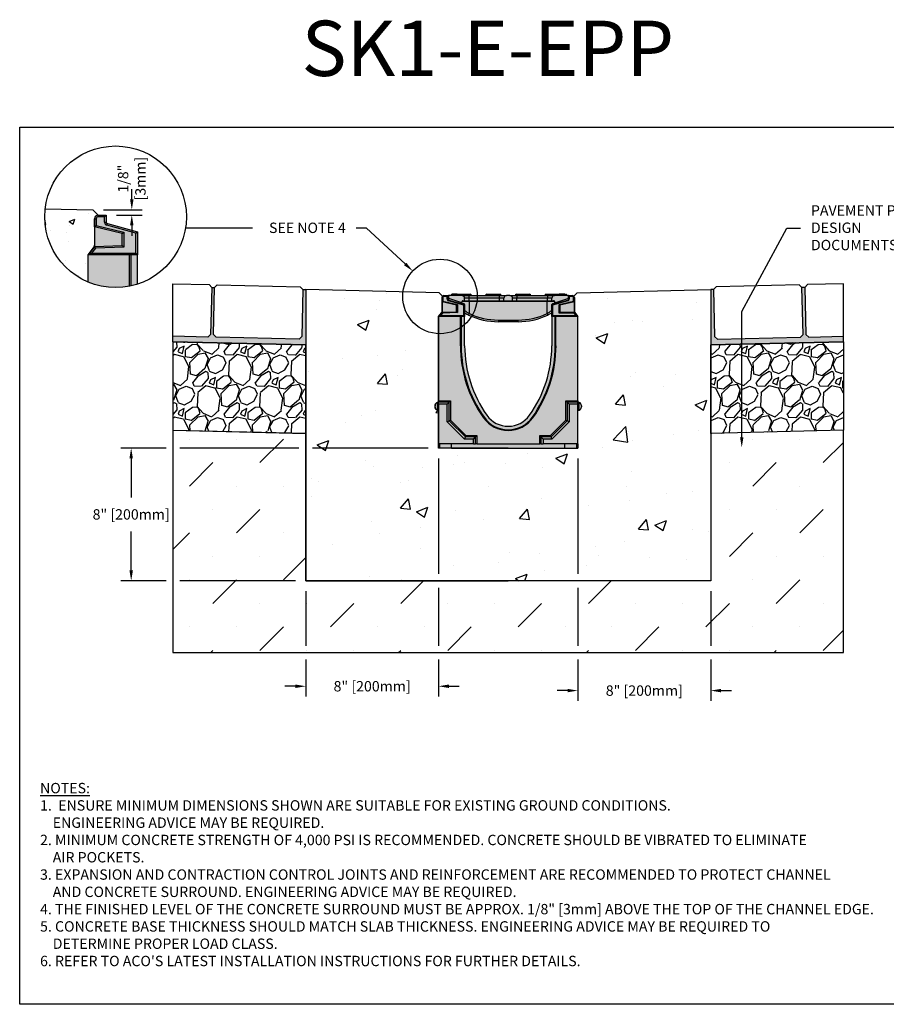
# Model space of a CAD drawing. Units: inches. Extents: x 1817.9 to 1878.7, y 64.9 to 109.4.
# Drawn here: x 1817.9 to 1857, y 64.9 to 109.4 of the extents above; entities that cross this region are included whole.
import ezdxf
from ezdxf import colors
from ezdxf.entities.mleader import LeaderData, LeaderLine
from ezdxf.math import Vec2, Vec3

# ---------------------------------------------------------------- set-up
doc = ezdxf.new("R2010")
doc.units = ezdxf.units.IN
doc.header["$LTSCALE"] = 0.25
doc.header["$MEASUREMENT"] = 0
for name, color, linetype in [('ABC', 7, 'Continuous'), ('ASPHALT', 7, 'Continuous'), ('Channel', 7, 'Continuous'), ('Channel 0.5m', 6, 'Continuous'), ('CONCRETE', 7, 'Continuous'), ('Paver Base', 7, 'Continuous'), ('Pavers', 7, 'Continuous'), ('SUB-GRADE', 7, 'Continuous'), ('Text', 7, 'Continuous'), ('TITLEBLOCK', 7, 'Continuous')]:
    doc.layers.add(name, color=color, linetype=linetype)
doc.styles.add('Annotative', font='arial.ttf', dxfattribs={"height": 0.09375})
doc.styles.get("Standard").update_dxf_attribs({"font": 'arial.ttf'})
doc.dimstyles.get("Standard").update_dxf_attribs({"dimtxt": 0.625, "dimasz": 0.625, "dimexe": 0.625, "dimexo": 0.625, "dimtad": 0, "dimtih": 1, "dimtoh": 1, "dimdec": 3, "dimzin": 0, "dimdsep": 46, "dimlunit": 4, "dimtxsty": 'Standard', "dimcen": 0.625, "dimadec": 0, "dimazin": 0, "dimtfac": 1, "dimtdec": 3, "dimtofl": 0, "dimtmove": 0, "dimatfit": 3, "dimfxl": 1, "dimtolj": 1, "dimtzin": 0, "dimarcsym": 0})
pattern_1 = [(50, (1688.4015, -121.8823), (5.37945, -0.47064), [0.5625, -6.1875]), (355, (1688.4015, -121.8823), (-1.04064, 5.64144), [0.45, -4.95]), (100.4514, (1688.85, -121.9216), (4.33882, 5.1708), [0.47805, -5.25857]), (46.1842, (1688.4015, -120.3823), (8.00431, -1.2414), [0.84375, -9.28125]), (96.6356, (1689.0685, -120.486), (7.00996, 7.3059), [0.71708, -7.88785]), (351.184, (1688.4015, -120.382), (7.00996, 7.3059), [0.675, -7.425]), (21, (1689.1515, -120.7573), (4.4768, -3.01964), [0.5625, -6.1875]), (326, (1689.1515, -120.7573), (1.82486, 5.43863), [0.45, -4.95]), (71.4514, (1689.5246, -121.009), (6.30167, 2.41898), [0.47805, -5.25857]), (37.5, (1688.4015, -121.8823), (0.091199, 2.496704), [0, -4.89, 0, -5.025, 0, -4.96875]), (7.5, (1688.4015, -121.8823), (1.973022, 2.958088), [0, -2.865, 0, -4.7775, 0, -1.89375]), (327.5, (1686.729, -121.8823), (4.003668, -0.169162), [0, -1.875, 0, -5.85, 0, -7.7625]), (317.5, (1685.979, -121.8823), (4.373896, 0.750787), [0, -2.4375, 0, -3.885, 0, -5.5125])]
pattern_2 = [(82.5, (1476.19891, 30.31533), (-0.087938324, 0.082370445), [0, -0.095, 0, -0.10625, 0, -0.1015625]), (52.5, (1476.19891, 30.31533), (-0.046508594, 0.20293623), [0, -0.05125, 0, -0.085625, 0, -0.0328125]), (12.5, (1476.14455, 30.26098), (0.13737683, 0.137877024), [0, -0.03125, 0, -0.1125, 0, -0.146875]), (2.5, (1476.14455, 30.26098), (0.094065135, 0.17164143), [0, -0.015625, 0, -0.07375, 0, -0.084375])]
pattern_3 = [(273.012788, (1486.92327, -11.23198), (1.41421356, -24.04163056), [0.269072, -26.638176]), (229.96974, (1486.937416, -11.500685), (15.556349186, 18.38477631), [0.461736, -45.7118495]), (177.510447, (1486.64043, -11.85424), (29.69848481, -1.414213562), [0.325576, -32.232065]), (312.27369, (1486.44244, -12.759335), (-26.870057685, 29.69848481), [0.420476, -41.627116]), (337.833654, (1486.72528, -13.07046), (-24.04163056, 9.899494937), [0.41231, -40.818746]), (42.27369, (1487.10712, -13.22603), (-29.69848481, -26.870057685), [0.420476, -41.627116]), (82.69424, (1487.41825, -12.94318), (-4.242640687, -32.526911935), [0.556058, -55.049697]), (117.255328, (1487.48896, -12.39164), (-21.213203436, 41.012193309), [0.524976, -51.972643]), (166.429566, (1487.24854, -11.92495), (-29.69848481, 7.071067812), [0.4219, -41.768146]), (220.23636, (1486.83842, -11.82595), (16.97056275, 14.142135624), [0.481664, -23.601525]), (267.397438, (1486.470725, -12.13708), (-1.414213562, -32.526911935), [0.622896, -61.66675]), (183.814075, (1487.85665, -11.3734), (-18.38477631, -1.41421356), [0.212602, -21.04769]), (216.469234, (1487.64452, -11.38755), (21.213203436, 15.556349186), [0.404474, -40.043023]), (270, (1487.3193, -11.628), (1.4142136, -1.4142136), [0.282842, -2.545585]), (248.19859, (1487.05055, -11.55725), (4.24264069, 9.89949494), [0.152316, -15.07923]), (336.80141, (1486.994, -11.69868), (-5.65685425, 2.82842712), [0.215406, -10.554924]), (75.96376, (1487.19197, -11.78353), (1.41421356, 7.0710678), [0.349858, -11.312046]), (206.56505, (1487.2768, -11.4441), (4.2426407, 1.4142136), [0.252982, -6.071573]), (61.38954, (1486.17374, -12.51892), (9.899494937, 18.38477631), [0.3544, -35.08569]), (115.346176, (1486.34345, -12.20779), (9.899494937, -21.213203436), [0.297322, -29.4348155]), (338.19859, (1486.99398, -11.16127), (-9.89949494, 4.24264069), [0.30463, -14.926916]), (28.61046, (1487.27683, -11.27441), (-18.38477631, -9.899494937), [0.3544, -35.08569]), (24.443955, (1487.05055, -13.39573), (-9.89949494, -4.24264069), [0.34176, -16.746247]), (339.77514, (1487.36168, -13.25431), (-22.627417, 8.485281374), [0.286356, -28.349286]), (111.80141, (1488.42234, -12.56135), (-4.24264069, 9.89949494), [0.30463, -14.926916]), (62.354025, (1488.3092, -12.2785), (-12.72792206, -24.04163056), [0.335262, -33.190847]), (114.443955, (1487.72938, -13.2543), (4.24264069, -9.89949494), [0.17088, -16.917127]), (146.30993, (1488.3375, -12.6462), (-7.0710678, 4.2426407), [0.10198, -10.096059]), (210.96376, (1488.25263, -12.58963), (5.65685425, 2.8284271), [0.41231, -7.833901]), (231.009006, (1487.89908, -12.80176), (12.72792206, 15.556349186), [0.3821, -37.827846]), (348.69007, (1487.31925, -11.9108), (-4.2426407, 1.4142136), [0.288444, -6.922659]), (38.157227, (1487.602096, -11.967376), (26.870057685, 21.213203436), [0.503588, -49.855125]), (105.945396, (1487.99808, -11.65625), (4.24264069, -15.55634919), [0.205912, -20.385348]), (135, (1487.9415, -11.4583), (-2.828427, 4e-16), [0.12, -1.88]), (165.256437, (1487.82837, -12.78762), (15.556349186, -4.242640687), [0.277848, -27.50704]), (93.012788, (1487.55967, -12.71691), (-1.41421356, 24.04163056), [0.538144, -26.369104]), (45, (1487.5314, -12.1795), (2e-16, 2.828427), [0.52, -1.48]), (10.304846, (1487.89908, -11.81181), (24.04163056, 4.242640687), [0.316228, -31.306549]), (299.0546, (1488.2102, -11.75524), (4.24264069, -7.07106781), [0.291204, -14.269016]), (252.645975, (1488.35163, -12.0098), (-12.727922061, -41.012193309), [0.47413, -46.938948]), (220.426079, (1488.21021, -12.46235), (-19.798989873, -16.970562748), [0.501598, -49.658147])]

# ---------------------------------------------------------------- blocks, each defined once
blk = doc.blocks.new('*D3')
at = {"layer": 'Defpoints', "color": 0, "transparency": 16777216}
for p in [(1821.162, 100.793), (1821.758, 100.556), (1822.915, 100.556)]:
    blk.add_point(p, dxfattribs=at)
at = {"layer": 'Text', "color": 0, "lineweight": -2, "transparency": 16777216}
for p, q in [((1822.915, 101.262), (1822.915, 101.731)), ((1821.631, 100.793), (1823.384, 100.793)), ((1822.227, 100.556), (1823.384, 100.556)), ((1822.915, 100.087), (1822.915, 99.618))]:
    blk.add_line(p, q, dxfattribs=at)
at = {"layer": 'Text', "color": 0, "transparency": 16777216}
for points in [[(1822.837, 101.262), (1822.994, 101.262), (1822.915, 100.793)], [(1822.837, 100.087), (1822.994, 100.087), (1822.915, 100.556)]]:
    blk.add_solid(points, dxfattribs=at)
at = {"layer": 'Text', "color": 0, "transparency": 16777216, "insert": (1822.915, 102.202), "char_height": 0.4688, "attachment_point": 5, "rotation": 90}
blk.add_mtext('\\A1;1/8"\\P[3mm]', dxfattribs=at)
blk = doc.blocks.new('SW1356 S1K 010 Channel')
for p, q in [((-2.992, 4.447), (-2.992, 4.638)), ((-2.992, 4.638), (-2.953, 4.638)), ((-2.992, 4.447), (-2.953, 4.478)), ((-2.953, 4.638), (-2.953, 4.478)), ((-2.953, 4.478), (-2.298, 4.32)), ((-2.906, 4.724), (-2.717, 4.724)), ((-2.906, 4.724), (-2.906, 4.685)), ((-2.756, 4.685), (-2.906, 4.685)), ((-2.717, 4.724), (-2.756, 4.685)), ((-2.756, 4.558), (-2.756, 4.685)), ((-2.756, 4.558), (-2.717, 4.558)), ((-2.717, 4.724), (-2.677, 4.724)), ((-2.717, 4.724), (-2.717, 4.558)), ((-2.677, 4.717), (-2.717, 4.724)), ((-2.698, 4.482), (-2.687, 4.52)), ((-2.008, 4.297), (-2.698, 4.482)), ((-2.687, 4.52), (-1.969, 4.327)), ((-2.087, 4.724), (-2.677, 4.724)), ((-2.677, 4.586), (-2.677, 4.724)), ((-2.092, 4.391), (-2.677, 4.586)), ((-2.677, 4.517), (-2.677, 4.586)), ((-2.57, 4.783), (-2.57, 4.724)), ((-2.565, 4.783), (-2.565, 4.724)), ((-2.565, 4.783), (-2.535, 4.783)), ((-2.535, 4.783), (-2.535, 4.724)), ((-2.49, 4.783), (-2.535, 4.783)), ((-2.49, 4.783), (-2.49, 4.724)), ((-2.303, 4.783), (-2.49, 4.783)), ((-2.303, 4.783), (-2.224, 4.783)), ((-2.224, 4.783), (-1.791, 4.783)), ((-2.224, 4.724), (-2.224, 4.783)), ((-2.092, 4.391), (-2.088, 4.466)), ((-1.757, 4.451), (-2.089, 4.451)), ((-2.087, 4.724), (-1.772, 4.724)), ((-2.052, 4.488), (-1.969, 4.488)), ((-1.969, 4.488), (-1.969, 4.606)), ((-1.772, 4.606), (-1.969, 4.606)), ((-1.969, 4.488), (-1.772, 4.488)), ((-1.791, 4.783), (-1.713, 4.783)), ((-1.791, 4.783), (-1.791, 4.724)), ((-1.772, 4.606), (-1.772, 4.724)), ((-1.772, 4.724), (-0.394, 4.724)), ((-1.772, 4.488), (-1.772, 4.606)), ((-0.394, 4.606), (-1.772, 4.606)), ((-1.772, 4.488), (-0.394, 4.488)), ((-1.757, 4.488), (-1.757, 4.451)), ((-1.757, 3.913), (-1.757, 4.451)), ((1.757, 4.451), (-1.757, 4.451)), ((-0.965, 4.783), (-0.886, 4.783)), ((-0.886, 4.783), (-0.453, 4.783)), ((-0.886, 4.724), (-0.886, 4.783)), ((-0.453, 4.783), (-0.374, 4.783)), ((-0.453, 4.783), (-0.453, 4.724)), ((-0.394, 4.606), (-0.394, 4.724)), ((-0.394, 4.724), (-0.079, 4.724)), ((-0.197, 4.606), (-0.394, 4.606)), ((-0.394, 4.488), (-0.394, 4.606)), ((-0.394, 4.488), (-0.197, 4.488)), ((-0.197, 4.488), (-0.197, 4.606)), ((-0.197, 4.488), (0.197, 4.488)), ((0.079, 4.724), (-0.079, 4.724)), ((0.079, 4.724), (0.394, 4.724)), ((0.197, 4.488), (0.197, 4.606)), ((0.394, 4.606), (0.197, 4.606)), ((0.197, 4.488), (0.394, 4.488)), ((0.374, 4.783), (0.453, 4.783)), ((0.394, 4.724), (0.394, 4.606)), ((0.394, 4.724), (1.772, 4.724)), ((0.394, 4.488), (0.394, 4.606)), ((1.772, 4.606), (0.394, 4.606)), ((0.394, 4.488), (1.772, 4.488)), ((0.453, 4.724), (0.453, 4.783)), ((0.453, 4.783), (0.886, 4.783)), ((0.886, 4.783), (0.965, 4.783)), ((0.886, 4.783), (0.886, 4.724)), ((1.713, 4.783), (1.791, 4.783)), ((1.757, 4.488), (1.757, 4.451)), ((2.089, 4.451), (1.757, 4.451)), ((1.757, 3.913), (1.757, 4.451)), ((1.772, 4.724), (1.772, 4.606)), ((1.772, 4.724), (2.087, 4.724)), ((1.968, 4.606), (1.772, 4.606)), ((1.772, 4.488), (1.772, 4.606)), ((1.772, 4.488), (1.968, 4.488)), ((1.791, 4.724), (1.791, 4.783)), ((1.791, 4.783), (2.224, 4.783)), ((1.968, 4.488), (1.968, 4.606)), ((1.968, 4.327), (2.687, 4.52)), ((1.968, 4.488), (2.052, 4.488)), ((2.698, 4.482), (2.008, 4.297)), ((2.717, 4.724), (2.087, 4.724)), ((2.088, 4.466), (2.092, 4.389)), ((2.717, 4.587), (2.092, 4.389)), ((2.224, 4.783), (2.224, 4.724)), ((2.224, 4.783), (2.303, 4.783)), ((2.298, 4.32), (2.953, 4.478)), ((2.401, 4.783), (2.303, 4.783)), ((2.401, 4.783), (2.401, 4.724)), ((2.56, 4.783), (2.401, 4.783)), ((2.56, 4.783), (2.56, 4.724)), ((2.569, 4.783), (2.566, 4.783)), ((2.569, 4.783), (2.569, 4.724)), ((2.583, 4.783), (2.638, 4.783)), ((2.638, 4.724), (2.638, 4.783)), ((2.687, 4.52), (2.698, 4.482)), ((2.717, 4.587), (2.717, 4.724)), ((2.717, 4.724), (2.906, 4.724)), ((2.717, 4.724), (2.756, 4.685)), ((2.717, 4.558), (2.717, 4.587)), ((2.717, 4.558), (2.756, 4.558)), ((2.906, 4.685), (2.756, 4.685)), ((2.756, 4.685), (2.756, 4.558)), ((2.906, 4.724), (2.906, 4.685)), ((2.953, 4.478), (2.953, 4.638)), ((2.992, 4.638), (2.953, 4.638)), ((2.992, 4.447), (2.953, 4.478)), ((2.992, 4.638), (2.992, 4.447)), ((-2.337, 4.289), (-2.992, 4.447)), ((-2.992, 4.447), (-2.992, 4.005)), ((-2.337, 4.289), (-2.298, 4.32)), ((-2.337, 3.997), (-2.337, 4.289)), ((-2.298, 4.32), (-2.298, 3.959)), ((-2.092, 4.391), (-2.022, 4.368)), ((-2.043, 4.347), (-2.043, 4.375)), ((-2.008, 4.297), (-1.969, 4.327)), ((-2.008, 3.819), (-2.008, 4.297)), ((-1.969, 4.327), (-1.969, 3.78)), ((2.008, 4.297), (1.968, 4.327)), ((1.968, 3.78), (1.968, 4.327)), ((2.008, 4.297), (2.008, 3.819)), ((2.024, 4.368), (2.092, 4.389)), ((2.043, 4.374), (2.043, 4.347)), ((2.298, 4.32), (2.337, 4.289)), ((2.298, 3.935), (2.298, 4.32)), ((2.992, 4.447), (2.337, 4.289)), ((2.337, 4.289), (2.337, 3.974)), ((2.992, 4.447), (2.992, 4.005)), ((-2.159, 3.78), (-3.15, 3.78)), ((-3.15, 3.78), (-3.15, -0.031)), ((-3.148, 3.78), (-2.992, 3.974)), ((-3.066, 3.819), (-3.148, 3.78)), ((-2.973, 3.936), (-3.066, 3.819)), ((-3.066, 3.819), (-2.008, 3.819)), ((-2.992, 3.974), (-2.337, 3.997)), ((-2.973, 3.936), (-2.992, 3.974)), ((-2.298, 3.959), (-2.973, 3.936)), ((-2.337, 3.997), (-2.298, 3.959)), ((-2.159, 2.461), (-2.159, 3.78)), ((-2.149, 3.78), (-2.159, 3.78)), ((-1.969, 3.78), (-2.149, 3.78)), ((-2.126, 3.78), (-2.126, 2.461)), ((-2.008, 3.819), (-1.969, 3.78)), ((-1.955, 3.929), (-1.969, 3.929)), ((-1.969, 2.461), (-1.969, 3.78)), ((-0.444, 3.618), (0.444, 3.618)), ((-0.444, 3.618), (-0.444, 3.543)), ((0.444, 3.543), (0.444, 3.618)), ((2.008, 3.819), (1.968, 3.78)), ((2.149, 3.78), (1.968, 3.78)), ((1.968, 3.78), (1.968, 2.461)), ((2.008, 3.819), (3.066, 3.819)), ((2.126, 2.461), (2.126, 3.78)), ((2.159, 3.78), (2.149, 3.78)), ((2.159, 2.461), (2.159, 3.78)), ((3.15, 3.78), (2.159, 3.78)), ((2.298, 3.935), (2.337, 3.974)), ((2.973, 3.935), (2.298, 3.935)), ((2.337, 3.974), (2.992, 3.974)), ((2.973, 3.935), (2.992, 3.974)), ((3.066, 3.819), (2.973, 3.935)), ((2.992, 3.974), (3.148, 3.78)), ((3.066, 3.819), (3.148, 3.78)), ((3.15, -0.031), (3.15, 3.78)), ((0.444, 3.543), (-0.444, 3.543)), ((-2.126, 2.461), (-2.159, 2.461)), ((2.126, 2.461), (2.159, 2.461)), ((-3.307, -0.276), (-3.307, -0.254)), ((-3.307, -0.297), (-3.307, -0.276)), ((-3.15, -0.079), (-3.205, -0.102)), ((-3.205, -0.102), (-3.205, -0.449)), ((-3.15, -0.031), (-2.602, -0.031)), ((-3.15, -0.091), (-3.15, -0.031)), ((-2.662, -0.091), (-3.15, -0.091)), ((-3.15, -0.184), (-3.15, -0.091)), ((-2.755, -0.184), (-3.15, -0.184)), ((-3.15, -0.184), (-3.15, -1.978)), ((-2.755, -0.184), (-2.662, -0.091)), ((-2.755, -0.977), (-2.755, -0.184)), ((-2.662, -0.091), (-2.602, -0.031)), ((-2.662, -0.938), (-2.662, -0.091)), ((-2.602, -0.031), (-2.602, -0.913)), ((2.662, -0.091), (2.602, -0.031)), ((2.602, -0.031), (3.15, -0.031)), ((2.602, -0.913), (2.602, -0.031)), ((3.15, -0.091), (2.662, -0.091)), ((2.662, -0.091), (2.662, -0.938)), ((2.755, -0.184), (2.662, -0.091)), ((3.15, -0.184), (2.755, -0.184)), ((2.755, -0.184), (2.755, -0.977)), ((3.15, -0.031), (3.15, -0.091)), ((3.205, -0.102), (3.15, -0.079)), ((3.15, -0.184), (3.15, -0.091)), ((3.15, -1.978), (3.15, -0.184)), ((3.205, -0.276), (3.205, -0.102)), ((3.205, -0.449), (3.205, -0.276)), ((3.307, -0.254), (3.307, -0.297)), ((-3.205, -0.449), (-3.15, -0.472)), ((-1.09, -0.777), (-1.117, -0.797)), ((1.09, -0.777), (1.117, -0.797)), ((3.15, -0.472), (3.205, -0.449)), ((-2.755, -0.977), (-2.662, -0.938)), ((-1.973, -1.759), (-2.755, -0.977)), ((-2.662, -0.938), (-2.602, -0.913)), ((-1.934, -1.666), (-2.662, -0.938)), ((-2.602, -0.913), (-1.909, -1.606)), ((1.909, -1.606), (2.602, -0.913)), ((2.662, -0.938), (1.934, -1.666)), ((2.755, -0.977), (1.973, -1.759)), ((2.602, -0.913), (2.662, -0.938)), ((2.755, -0.977), (2.662, -0.938)), ((-1.973, -1.759), (-1.934, -1.666)), ((-1.574, -1.759), (-1.973, -1.759)), ((-1.934, -1.666), (-1.909, -1.606)), ((-1.481, -1.666), (-1.934, -1.666)), ((-1.909, -1.606), (-1.421, -1.606)), ((-1.574, -1.759), (-1.481, -1.666)), ((-1.574, -1.978), (-1.574, -1.759)), ((-1.481, -1.666), (-1.421, -1.606)), ((-1.481, -1.978), (-1.481, -1.666)), ((-1.421, -1.606), (-1.421, -1.978)), ((1.421, -1.978), (1.421, -1.606)), ((1.421, -1.606), (1.481, -1.666)), ((1.421, -1.606), (1.909, -1.606)), ((1.481, -1.666), (1.481, -1.978)), ((1.934, -1.666), (1.481, -1.666)), ((1.574, -1.759), (1.481, -1.666)), ((1.574, -1.759), (1.574, -1.978)), ((1.973, -1.759), (1.574, -1.759)), ((1.909, -1.606), (1.934, -1.666)), ((1.973, -1.759), (1.934, -1.666)), ((-1.574, -1.978), (-3.15, -1.978)), ((-3.15, -2.165), (-3.15, -1.978)), ((-3.101, -2.165), (-3.15, -2.165)), ((-3.101, -1.978), (-3.101, -2.165)), ((-2.559, -2.165), (-3.101, -2.165)), ((-2.559, -2.165), (-2.559, -1.978)), ((-2.559, -2.165), (2.559, -2.165)), ((-1.574, -1.978), (-1.481, -1.978)), ((-1.421, -1.978), (-1.481, -1.978)), ((-1.421, -1.978), (1.421, -1.978)), ((1.481, -1.978), (1.421, -1.978)), ((1.481, -1.978), (1.574, -1.978)), ((3.15, -1.978), (1.574, -1.978)), ((2.559, -2.165), (2.559, -1.978)), ((2.559, -2.165), (3.101, -2.165)), ((3.101, -2.165), (3.101, -1.978)), ((3.15, -2.165), (3.101, -2.165)), ((3.15, -1.978), (3.15, -2.165))]:
    blk.add_line(p, q)
at = {"flags": 128}
for points in [[(-1.791, 3.846), (-1.88, 3.89), (-1.969, 3.937)], [(-1.951, 3.927), (-1.963, 3.933), (-1.969, 3.934)], [(1.968, 3.937), (1.901, 3.901), (1.791, 3.846)], [(1.967, 3.933), (1.958, 3.931), (1.951, 3.927)]]:
    blk.add_lwpolyline(points, dxfattribs=at)
for centre, radius, start, end in [((-2.906, 4.638), 0.0866, 90, 180), ((-2.906, 4.638), 0.0472, 90, 180), ((-2.677, 4.558), 0.0787, 180, 255), ((-2.677, 4.558), 0.0394, 180, 255), ((-2.303, 4.724), 0.0591, 90, 180), ((-2.052, 4.449), 0.0396, 89.9226, 154.1185), ((-2.087, 4.606), 0.118, 0, 90), ((-1.713, 4.724), 0.0591, 0, 90), ((-0.965, 4.724), 0.0591, 90, 180), ((-0.374, 4.724), 0.0591, 0, 90), ((-0.079, 4.606), 0.118, 90, 180), ((0.079, 4.606), 0.118, 0, 90), ((0.374, 4.724), 0.0591, 90, 180), ((0.965, 4.724), 0.0591, 0, 90), ((1.713, 4.724), 0.0591, 90, 180), ((2.087, 4.606), 0.118, 90, 180), ((2.052, 4.449), 0.0396, 25.8399, 90.1189), ((2.303, 4.724), 0.0591, 0, 90), ((2.677, 4.558), 0.0394, 285, 0), ((2.677, 4.558), 0.0787, 285, 0), ((2.906, 4.638), 0.0866, 0, 90), ((2.906, 4.638), 0.0472, 0, 90), ((-2.041, 4.302), 0.0692, 23.783, 74.0224), ((-0.595, 5.933), 2.331, 233.8761, 240.0836), ((0.594, 5.933), 2.331, 299.9169, 306.1234), ((2.043, 4.299), 0.0715, 105.6454, 154.4672), ((-3.079, 4.005), 0.0866, 321.3402, 0), ((-0.444, 6.693), 3.15, 241.4079, 244.3779), ((-0.444, 6.693), 3.15, 244.3787, 244.6829), ((-2.51, 4.249), 0.825, 330.7291, 335.9452), ((-0.444, 6.693), 3.15, 244.6829, 270), ((-0.444, 6.689), 3.071, 244.6829, 270), ((0.444, 6.689), 3.071, 270, 295.3171), ((0.444, 6.693), 3.15, 270, 295.3171), ((2.51, 4.249), 0.825, 204.0548, 209.2709), ((0.444, 6.693), 3.15, 295.3171, 295.6221), ((3.079, 4.005), 0.0866, 180, 218.6598), ((3.451, 2.461), 5.611, 180, 215.4893), ((3.451, 2.461), 5.577, 180, 215.4893), ((3.451, 2.461), 5.42, 180, 215.4893), ((-3.451, 2.461), 5.42, 324.5107, 0), ((-3.451, 2.461), 5.577, 324.5107, 0), ((-3.451, 2.461), 5.611, 324.5107, 0), ((-3.142, -0.254), 0.165, 112.5, 180), ((-3.142, -0.297), 0.165, 180, 247.5), ((3.142, -0.254), 0.165, 0, 67.5), ((3.142, -0.297), 0.165, 292.5, 0), ((0, 0), 1.372, 215.4893, 324.5107), ((0, 0), 1.339, 215.4893, 324.5107), ((0, 0), 1.181, 215.4893, 324.5107)]:
    blk.add_arc(centre, radius, start, end)
blk = doc.blocks.new('*D4')
at = {"layer": 'Defpoints', "color": 0, "transparency": 16777216}
for p in [(1836.777, 90.027), (1830.777, 84.027), (1830.777, 79.261)]:
    blk.add_point(p, dxfattribs=at)
at = {"layer": 'Text', "color": 0, "lineweight": -2, "transparency": 16777216}
for p, q in [((1836.777, 89.558), (1836.777, 84.339)), ((1836.777, 83.714), (1836.777, 81.093)), ((1830.777, 83.558), (1830.777, 81.093)), ((1830.777, 80.468), (1830.777, 78.792)), ((1836.777, 80.468), (1836.777, 78.792)), ((1830.308, 79.261), (1829.839, 79.261)), ((1837.246, 79.261), (1837.714, 79.261))]:
    blk.add_line(p, q, dxfattribs=at)
at = {"layer": 'Text', "color": 0, "transparency": 16777216}
for points in [[(1830.308, 79.339), (1830.308, 79.182), (1830.777, 79.261)], [(1837.246, 79.339), (1837.246, 79.182), (1836.777, 79.261)]]:
    blk.add_solid(points, dxfattribs=at)
at = {"layer": 'Text', "color": 0, "transparency": 16777216, "insert": (1833.777, 79.261), "char_height": 0.46875, "attachment_point": 5}
blk.add_mtext('\\A1;8" [200mm]', dxfattribs=at)
blk = doc.blocks.new('*D5')
at = {"layer": 'Defpoints', "color": 0, "transparency": 16777216}
for p in [(1836.777, 90.027), (1822.888, 84.027), (1830.777, 84.027)]:
    blk.add_point(p, dxfattribs=at)
at = {"layer": 'Text', "color": 0, "lineweight": -2, "transparency": 16777216}
for p, q in [((1824.465, 90.027), (1822.419, 90.027)), ((1830.464, 90.027), (1825.09, 90.027)), ((1836.308, 90.027), (1831.089, 90.027)), ((1822.888, 89.558), (1822.888, 87.796)), ((1822.888, 84.495), (1822.888, 86.257)), ((1824.464, 84.027), (1822.419, 84.027)), ((1830.308, 84.027), (1825.089, 84.027))]:
    blk.add_line(p, q, dxfattribs=at)
at = {"layer": 'Text', "color": 0, "transparency": 16777216}
for points in [[(1822.809, 89.558), (1822.966, 89.558), (1822.888, 90.027)], [(1822.809, 84.495), (1822.966, 84.495), (1822.888, 84.027)]]:
    blk.add_solid(points, dxfattribs=at)
at = {"layer": 'Text', "color": 0, "transparency": 16777216, "insert": (1822.888, 87.027), "char_height": 0.46875, "attachment_point": 5}
blk.add_mtext('\\A1;8" [200mm]', dxfattribs=at)
blk = doc.blocks.new('*D6')
at = {"layer": 'Defpoints', "color": 0, "transparency": 16777216}
for p in [(1843.076, 90.027), (1849.076, 84.027), (1849.076, 79.064)]:
    blk.add_point(p, dxfattribs=at)
at = {"layer": 'Text', "color": 0, "lineweight": -2, "transparency": 16777216}
for p, q in [((1843.076, 89.558), (1843.076, 84.339)), ((1843.076, 83.714), (1843.076, 81.093)), ((1849.076, 83.558), (1849.076, 81.093)), ((1843.076, 80.468), (1843.076, 78.595)), ((1849.076, 80.468), (1849.076, 78.595)), ((1842.607, 79.064), (1842.138, 79.064)), ((1849.545, 79.064), (1850.013, 79.064))]:
    blk.add_line(p, q, dxfattribs=at)
at = {"layer": 'Text', "color": 0, "transparency": 16777216}
for points in [[(1842.607, 79.142), (1842.607, 78.986), (1843.076, 79.064)], [(1849.545, 79.142), (1849.545, 78.986), (1849.076, 79.064)]]:
    blk.add_solid(points, dxfattribs=at)
at = {"layer": 'Text', "color": 0, "transparency": 16777216, "insert": (1846.076, 79.064), "char_height": 0.46875, "attachment_point": 5}
blk.add_mtext('\\A1;8" [200mm]', dxfattribs=at)

msp = doc.modelspace()

# ---------------------------------------------------------------- hatches: boundary and pattern name
h = msp.add_hatch(color=252)
h.dxf.hatch_style = 1
h.paths.add_polyline_path([(1842.9185, 96.8297, 0.4142136), (1842.8319, 96.9163), (1842.5642, 96.9163), (1842.5642, 96.9754), (1841.639, 96.9754, 0.4142136), (1841.5799, 96.9163), (1840.95, 96.9163, 0.4142136), (1840.891, 96.9754), (1840.3004, 96.9754, 0.4142136), (1840.2414, 96.9163), (1839.6114, 96.9163, 0.4142136), (1839.5524, 96.9754), (1838.9618, 96.9754, 0.4142136), (1838.9028, 96.9163), (1838.2729, 96.9163, 0.4142136), (1838.2138, 96.9754), (1837.3564, 96.9754), (1837.3564, 96.9163), (1837.0209, 96.9163, 0.4142136), (1836.9343, 96.8297), (1836.9343, 96.1967, -0.1703036), (1836.9153, 96.1426), (1836.7784, 95.9714), (1837.9579, 95.9714), (1837.9579, 96.1289), (1838.046, 96.082), (1838.1358, 96.0377, 0.1109183), (1839.4827, 95.7352), (1840.3701, 95.7352, 0.1109183), (1841.717, 96.0377), (1841.8273, 96.0926), (1841.8949, 96.1289), (1841.8949, 95.9714), (1843.0744, 95.9714), (1842.9375, 96.1426, -0.1703036), (1842.9185, 96.1967)])
h = msp.add_hatch(color=253)
h.dxf.hatch_style = 1
h.paths.add_polyline_path([(1843.076, 95.9714), (1841.8949, 95.9714), (1841.8949, 94.6525, -0.1561012), (1840.8881, 91.5062, -0.5151515), (1838.9647, 91.5062, -0.1561012), (1837.9579, 94.6525), (1837.9579, 95.9714), (1836.7768, 95.9714), (1836.7768, 90.0266), (1843.076, 90.0266)])
at = {"layer": 'ABC'}
h = msp.add_hatch(dxfattribs=at)
h.set_pattern_fill('GRAVEL', color=256, scale=2, angle=45, style=0)
h.set_pattern_definition(pattern_3)
h.paths.add_polyline_path([(1830.7768, 90.6849), (1824.7768, 90.8285), (1824.7768, 94.8285), (1830.7768, 94.6959)])
h = msp.add_hatch(dxfattribs=at)
h.set_pattern_fill('GRAVEL', color=256, scale=2, angle=45, style=0)
h.set_pattern_definition(pattern_3)
h.paths.add_polyline_path([(1849.076, 90.6849), (1855.076, 90.8285), (1855.076, 94.8285), (1849.076, 94.6959)])
at = {"layer": 'Channel 0.5m'}
h = msp.add_hatch(color=252, dxfattribs=at)
h.dxf.hatch_style = 1
h.paths.add_polyline_path([(1823.1786, 99.8015), (1821.8135, 100.1673, -0.3394543), (1821.7581, 100.2395), (1821.7581, 100.5559), (1821.3993, 100.5559, 0.4142136), (1821.2348, 100.3915), (1821.2348, 100.0289), (1821.2348, 99.1894, -0.1703036), (1821.1987, 99.0866), (1820.9387, 98.7616), (1822.816, 98.7616), (1822.836, 98.7616), (1823.1786, 98.7616)])
h = msp.add_hatch(color=253, dxfattribs=at)
h.dxf.hatch_style = 1
h.paths.add_polyline_path([(1823.1786, 98.7616), (1822.836, 98.7616), (1822.816, 98.7616), (1820.9357, 98.7616), (1820.9357, 97.5313, 0.1811157), (1823.1786, 97.4363)])
at = {"layer": 'CONCRETE'}
h = msp.add_hatch(dxfattribs=at)
h.set_pattern_fill('AR-CONC', color=256, scale=0.38)
h.set_pattern_definition([(50, (1562.7674, 63.4898), (2.725589, -0.238458), [0.285, -3.135]), (355, (1562.7674, 63.4898), (-0.527255, 2.85833), [0.228, -2.508]), (100.4514, (1562.9945, 63.47), (2.198334, 2.619872), [0.242213, -2.66434]), (46.1842, (1562.7674, 64.2498), (4.055517, -0.628973), [0.4275, -4.7025]), (96.6356, (1563.1054, 64.1973), (3.551715, 3.70165), [0.36332, -3.99651]), (351.1842, (1562.7674, 64.2498), (3.551715, 3.70165), [0.342, -3.762]), (21, (1563.1474, 64.0598), (2.268247, -1.529952), [0.285, -3.135]), (326, (1563.1474, 64.0598), (0.924598, 2.75557), [0.228, -2.508]), (71.4514, (1563.3364, 63.9323), (3.192845, 1.225618), [0.242213, -2.66434]), (37.5, (1562.7674, 63.4898), (0.0462075, 1.2649966), [0, -2.4776, 0, -2.546, 0, -2.5175]), (7.5, (1562.7674, 63.4898), (0.999664, 1.4987645), [0, -1.4516, 0, -2.4206, 0, -0.9595]), (327.5, (1561.92, 63.4898), (2.0285253, -0.0857085), [0, -0.95, 0, -2.964, 0, -3.933]), (317.5, (1561.54, 63.4898), (2.216107, 0.380399), [0, -1.235, 0, -1.9684, 0, -2.793])])
h.paths.add_polyline_path([(1821.2348, 100.0289), (1821.2348, 100.3915, -0.4142136), (1821.3993, 100.5559), (1821.1619, 100.7933), (1819.0046, 100.8449, 0.0287131), (1818.9835, 100.4783, 0.3011755), (1820.9357, 97.5313), (1820.9357, 98.7616), (1820.9387, 98.7616), (1821.1987, 99.0866, 0.1703036), (1821.2348, 99.1894)])
h = msp.add_hatch(dxfattribs=at)
h.set_pattern_fill('AR-CONC', color=256, scale=0.75)
h.set_pattern_definition(pattern_1)
edge = h.paths.add_edge_path()
edge.add_line((1839.9264, 90.0266), (1839.9264, 84.0266))
edge.add_line((1839.9264, 84.0266), (1830.7768, 84.0266))
edge.add_line((1830.7768, 84.0266), (1830.7768, 97.1856))
edge.add_line((1830.7768, 97.1856), (1836.8093, 97.0413))
edge.add_line((1836.8093, 97.0413), (1836.9596, 96.8909))
edge.add_arc((1837.0209, 96.8297), 0.0866, 495, 540)
edge.add_line((1836.9343, 96.8297), (1836.9343, 96.1967))
edge.add_arc((1836.8477, 96.1967), 0.0866, 321.34019, 360, ccw=False)
edge.add_line((1836.9153, 96.1426), (1836.7784, 95.9714))
edge.add_line((1836.7784, 95.9714), (1836.7768, 95.9714))
edge.add_line((1836.7768, 95.9714), (1836.7768, 92.1132))
edge.add_line((1836.7768, 92.1132), (1836.7214, 92.0902))
edge.add_arc((1836.7847, 91.9375), 0.1654, 472.5, 540)
edge.add_line((1836.6193, 91.9375), (1836.6193, 91.8952))
edge.add_arc((1836.7847, 91.8952), 0.1654, 540, 607.5)
edge.add_line((1836.7214, 91.7424), (1836.7768, 91.7195))
edge.add_line((1836.7768, 91.7195), (1836.7768, 90.0266))
edge.add_line((1836.7768, 90.0266), (1839.9264, 90.0266))
h = msp.add_hatch(dxfattribs=at)
h.set_pattern_fill('AR-CONC', color=256, scale=0.75)
h.set_pattern_definition(pattern_1)
edge = h.paths.add_edge_path()
edge.add_line((1839.9264, 90.0266), (1839.9264, 84.0266))
edge.add_line((1839.9264, 84.0266), (1849.076, 84.0266))
edge.add_line((1849.076, 84.0266), (1849.076, 97.1856))
edge.add_line((1849.076, 97.1856), (1843.0435, 97.0413))
edge.add_line((1843.0435, 97.0413), (1842.8931, 96.8909))
edge.add_arc((1842.8319, 96.8297), 0.0866, 0, 45, ccw=False)
edge.add_line((1842.9185, 96.8297), (1842.9185, 96.1967))
edge.add_arc((1843.0051, 96.1967), 0.0866, 180, 218.65981)
edge.add_line((1842.9375, 96.1426), (1843.0744, 95.9714))
edge.add_line((1843.0744, 95.9714), (1843.076, 95.9714))
edge.add_line((1843.076, 95.9714), (1843.076, 92.1132))
edge.add_line((1843.076, 92.1132), (1843.1314, 92.0902))
edge.add_arc((1843.0681, 91.9375), 0.1654, 0, 67.5, ccw=False)
edge.add_line((1843.2335, 91.9375), (1843.2335, 91.8952))
edge.add_arc((1843.0681, 91.8952), 0.1654, -67.5, 0, ccw=False)
edge.add_line((1843.1314, 91.7424), (1843.076, 91.7195))
edge.add_line((1843.076, 91.7195), (1843.076, 90.0266))
edge.add_line((1843.076, 90.0266), (1839.9264, 90.0266))
at = {"layer": 'Paver Base'}
h = msp.add_hatch(dxfattribs=at)
h.set_pattern_fill('AR-SAND', color=256, scale=0.0625, angle=45)
h.set_pattern_definition(pattern_2)
h.paths.add_polyline_path([(1824.7768, 95.0786), (1826.3492, 95.0409), (1826.4772, 95.1629), (1826.528, 97.2873), (1826.653, 97.2843), (1826.6021, 95.1599), (1826.7241, 95.032), (1830.473, 94.9423), (1830.601, 95.0642), (1830.6518, 97.1886), (1830.7768, 97.1856), (1830.7768, 94.6849), (1824.7768, 94.8285)])
h = msp.add_hatch(dxfattribs=at)
h.set_pattern_fill('AR-SAND', color=256, scale=0.0625, angle=45)
h.set_pattern_definition(pattern_2)
h.paths.add_polyline_path([(1855.076, 95.0786), (1853.5036, 95.0409), (1853.3756, 95.1629), (1853.3248, 97.2873), (1853.1998, 97.2843), (1853.2506, 95.1599), (1853.1287, 95.032), (1849.3797, 94.9423), (1849.2518, 95.0642), (1849.201, 97.1886), (1849.076, 97.1856), (1849.076, 94.6849), (1855.076, 94.8285)])
at = {"layer": 'SUB-GRADE'}
h = msp.add_hatch(dxfattribs=at)
h.set_pattern_fill('MUDST', color=256, scale=6, angle=45, style=0)
h.set_pattern_definition([(45, (-1280.0911, -1549.3534), (1.0606602, 3.1819805), [1.5, -1.5, 0, -1.5, 0, -1.5])])
h.paths.add_polyline_path([(1849.0759, 84.0336), (1830.7768, 84.0266), (1830.7768, 90.6824), (1824.7771, 90.8259), (1824.7768, 80.7808), (1855.076, 80.7878), (1855.076, 90.8285), (1849.076, 90.6849)])

# ---------------------------------------------------------------- linework, layer by layer
msp.add_lwpolyline([(1817.85, 104.5292), (1860.1594, 104.5292), (1860.1594, 64.8854), (1817.85, 64.8854)], close=True)
at = {"layer": 'ABC'}
for points in [[(1824.7768, 94.8285), (1824.7768, 90.8285), (1830.7768, 90.6849), (1830.7768, 94.6849)], [(1855.076, 94.8285), (1855.076, 90.8285), (1849.076, 90.6849), (1849.076, 94.6849)]]:
    msp.add_lwpolyline(points, close=True, dxfattribs=at)
at = {"layer": 'ASPHALT'}
msp.add_lwpolyline([(1819.0046, 100.8449), (1821.1619, 100.7933), (1821.3993, 100.5559, 0.4142136), (1821.2348, 100.3915), (1821.2348, 99.1894, -0.1703036), (1821.1987, 99.0866), (1820.9387, 98.7616), (1820.9357, 98.7616), (1820.9357, 97.5313)], format="xyb", dxfattribs=at)
at = {"layer": 'Channel'}
for p, q in [((1821.2348, 100.0289), (1821.2348, 100.3915)), ((1821.2348, 100.3915), (1821.3095, 100.3915)), ((1821.3095, 100.3915), (1821.3095, 100.0878)), ((1821.3993, 100.5559), (1821.7581, 100.5559)), ((1821.3993, 100.5559), (1821.3993, 100.4812)), ((1821.6834, 100.4812), (1821.3993, 100.4812)), ((1821.7581, 100.5559), (1821.6834, 100.4812)), ((1821.6834, 100.2395), (1821.6834, 100.4812)), ((1821.6834, 100.2395), (1821.7581, 100.2395)), ((1821.7581, 100.5559), (1821.7581, 100.2395)), ((1821.7942, 100.0951), (1821.8135, 100.1673)), ((1821.8135, 100.1673), (1823.1786, 99.8015)), ((1821.2348, 100.0289), (1821.3095, 100.0878)), ((1822.4781, 99.7298), (1821.2348, 100.0289)), ((1821.2348, 100.0289), (1821.2348, 99.1894)), ((1821.3095, 100.0878), (1822.5529, 99.7887)), ((1823.1039, 99.7441), (1821.7942, 100.0951)), ((1822.4781, 99.7298), (1822.5529, 99.7887)), ((1822.4781, 99.1751), (1822.4781, 99.7298)), ((1822.5529, 99.7887), (1822.5529, 99.1029)), ((1823.1039, 99.7441), (1823.1786, 99.8015)), ((1823.1039, 98.8364), (1823.1039, 99.7441)), ((1823.1786, 99.8015), (1823.1786, 98.7616)), ((1820.9387, 98.7616), (1821.2348, 99.1317)), ((1821.0943, 98.8364), (1820.9387, 98.7616)), ((1821.2717, 99.0582), (1821.0943, 98.8364)), ((1821.0943, 98.8364), (1823.1039, 98.8364)), ((1821.2348, 99.1317), (1822.4781, 99.1751)), ((1821.2717, 99.0582), (1821.2348, 99.1317)), ((1822.5529, 99.1029), (1821.2717, 99.0582)), ((1822.4781, 99.1751), (1822.5529, 99.1029)), ((1823.1039, 98.8364), (1823.1786, 98.7616)), ((1822.816, 98.7616), (1820.9357, 98.7616)), ((1820.9357, 98.7616), (1820.9357, 97.5313)), ((1822.816, 97.3409), (1822.816, 98.7616)), ((1822.836, 98.7616), (1822.816, 98.7616)), ((1823.1786, 98.7616), (1822.836, 98.7616)), ((1822.8796, 98.7616), (1822.8796, 97.3544)), ((1823.1786, 97.4363), (1823.1786, 98.7616))]:
    msp.add_line(p, q, dxfattribs=at)
for centre, radius, start, end in [((1821.3993, 100.3915), 0.1645, 90, 180), ((1821.3993, 100.3915), 0.0897, 90, 180), ((1821.8329, 100.2395), 0.1495, 180, 255), ((1821.8329, 100.2395), 0.0748, 180, 255), ((1821.0703, 99.1894), 0.1645, 321.34019, 0)]:
    msp.add_arc(centre, radius, start, end, dxfattribs=at)
at = {"layer": 'CONCRETE'}
for points in [[(1836.9596, 96.8909), (1836.8093, 97.0413), (1830.7768, 97.1856), (1830.7768, 84.0266), (1839.9264, 84.0266)], [(1842.8931, 96.8909), (1843.0435, 97.0413), (1849.076, 97.1856), (1849.076, 84.0266), (1839.9264, 84.0266)]]:
    msp.add_lwpolyline(points, dxfattribs=at)
for points in [[(1839.9264, 90.0266), (1837.3673, 90.0266), (1836.8256, 90.0266), (1836.7768, 90.0266), (1836.7768, 90.214), (1836.7768, 91.7195), (1836.7214, 91.7424, -0.3033467), (1836.6193, 91.8952), (1836.6193, 91.9375, -0.3033467), (1836.7214, 92.0902), (1836.7768, 92.1132), (1836.7768, 92.1609), (1836.7768, 95.9714), (1836.7784, 95.9714), (1836.9153, 96.1426, 0.1703036), (1836.9343, 96.1967), (1836.9343, 96.6387), (1836.9343, 96.8297, -0.1989124), (1836.9596, 96.8909), (1836.8093, 97.0413), (1830.7768, 97.1856), (1830.7768, 84.0266), (1839.9264, 84.0266)], [(1839.9264, 90.0266), (1842.4854, 90.0266), (1843.0272, 90.0266), (1843.076, 90.0266), (1843.076, 90.214), (1843.076, 91.7195), (1843.1314, 91.7424, 0.3033467), (1843.2335, 91.8952), (1843.2335, 91.9375, 0.3033467), (1843.1314, 92.0902), (1843.076, 92.1132), (1843.076, 92.1609), (1843.076, 95.9714), (1843.0744, 95.9714), (1842.9375, 96.1426, -0.1703036), (1842.9185, 96.1967), (1842.9185, 96.6387), (1842.9185, 96.8297, 0.1989124), (1842.8931, 96.8909), (1843.0435, 97.0413), (1849.076, 97.1856), (1849.076, 84.0266), (1839.9264, 84.0266)]]:
    msp.add_lwpolyline(points, format="xyb", dxfattribs=at)
at = {"layer": 'Paver Base'}
for p, q in [((1826.528, 97.2873), (1826.653, 97.2843)), ((1830.6518, 97.1886), (1830.7768, 97.1856)), ((1849.201, 97.1886), (1849.076, 97.1856)), ((1853.3248, 97.2873), (1853.1998, 97.2843)), ((1824.7768, 94.8285), (1830.7768, 94.6849)), ((1855.076, 94.8285), (1849.076, 94.6849))]:
    msp.add_line(p, q, dxfattribs=at)
at = {"layer": 'Pavers'}
for p, q in [((1824.7768, 94.8285), (1824.7768, 97.4542)), ((1855.076, 94.8285), (1855.076, 97.4542))]:
    msp.add_line(p, q, dxfattribs=at)
for points in [[(1824.7768, 97.4542), (1826.406, 97.4153), (1826.528, 97.2873), (1826.4772, 95.1629), (1826.3492, 95.0409), (1824.7768, 95.0786)], [(1855.076, 97.4542), (1853.4468, 97.4153), (1853.3248, 97.2873), (1853.3756, 95.1629), (1853.5036, 95.0409), (1855.076, 95.0786)]]:
    msp.add_lwpolyline(points, dxfattribs=at)
for points in [[(1826.653, 97.2843), (1826.7809, 97.4063), (1830.5299, 97.3166), (1830.6518, 97.1886), (1830.601, 95.0642), (1830.473, 94.9423), (1826.7241, 95.032), (1826.6021, 95.1599)], [(1853.1998, 97.2843), (1853.0719, 97.4063), (1849.3229, 97.3166), (1849.201, 97.1886), (1849.2518, 95.0642), (1849.3797, 94.9423), (1853.1287, 95.032), (1853.2506, 95.1599)]]:
    msp.add_lwpolyline(points, close=True, dxfattribs=at)
at = {"layer": 'SUB-GRADE'}
msp.add_lwpolyline([(1849.076, 84.0266), (1830.7768, 84.0266), (1830.7768, 90.6824), (1824.7771, 90.8259), (1824.7768, 80.7808), (1855.076, 80.7808), (1855.076, 90.8285), (1849.076, 90.6849)], close=True, dxfattribs=at)
at = {"layer": 'Text'}
msp.add_line((1828.3684, 99.9593), (1825.342, 99.9593), dxfattribs=at)
for centre, radius in [((1822.184, 100.4783), 3.2004), ((1836.8436, 96.8779), 1.6853)]:
    msp.add_circle(centre, radius, dxfattribs=at)

# ---------------------------------------------------------------- block references
at = {"layer": 'Channel'}
msp.add_blockref('SW1356 S1K 010 Channel', (1839.9264, 92.1919), dxfattribs=at)

# ---------------------------------------------------------------- texts
at = {"layer": 'Text', "insert": (1818.7703, 74.8915), "char_height": 0.46875, "width": 40.983486, "attachment_point": 1}
msp.add_mtext('\\pxi-2,l2;{\\LNOTES:\\P}1.  ENSURE MINIMUM DIMENSIONS SHOWN ARE SUITABLE FOR EXISTING GROUND CONDITIONS.\\P    {\\fArial|b0|i1|c0|p34;ENGINEERING ADVICE MAY BE REQUIRED.\\P}2. MINIMUM CONCRETE STRENGTH OF 4,000 PSI IS RECOMMENDED. CONCRETE SHOULD BE VIBRATED TO ELIMINATE\\P    AIR POCKETS.\\P3. EXPANSION AND CONTRACTION CONTROL JOINTS AND REINFORCEMENT ARE RECOMMENDED TO PROTECT CHANNEL\\P    AND CONCRETE SURROUND. {\\fArial|b0|i1|c0|p34;ENGINEERING ADVICE MAY BE REQUIRED.\\P}4. THE FINISHED LEVEL OF THE CONCRETE SURROUND MUST BE APPROX. 1/8" [3mm] ABOVE THE TOP OF THE CHANNEL EDGE.\\P5. CONCRETE BASE THICKNESS SHOULD MATCH SLAB THICKNESS. ENGINEERING ADVICE MAY BE REQUIRED TO\\P    DETERMINE PROPER LOAD CLASS.\\P6. REFER TO ACO\'S LATEST INSTALLATION INSTRUCTIONS FOR FURTHER DETAILS.', dxfattribs=at)
at = {"layer": 'TITLEBLOCK', "insert": (1839.0047, 106.8416), "char_height": 2.5, "attachment_point": 8, "style": 'Annotative'}
msp.add_mtext('{\\T1.1;SK1-E-EPP}', dxfattribs=at)

# ---------------------------------------------------------------- dimensions: what is measured, and where the dimension line sits
at = {"layer": 'Text'}
dim = msp.add_linear_dim(base=(1822.9155, 100.5559), p1=(1821.1619, 100.7933), p2=(1821.7581, 100.5559), angle=90, text='1/8"\\P[3mm]', dimstyle='Standard', override={"dimtxt": 0.46875, "dimasz": 0.46875, "dimexe": 0.46875, "dimexo": 0.46875, "dimgap": 0.46875, "dimtmove": 2}, dxfattribs=at)
dim.commit()
dim.dimension.update_dxf_attribs({"geometry": '*D3', "text_midpoint": (1822.9155, 102.2024), "dimtype": 160, "text_rotation": 90})
for base, p1, p2, angle, picture, middle in [((1822.8876, 84.0266), (1836.7768, 90.0266), (1830.7768, 84.0266), 90, '*D5', (1822.8876, 87.0266)), ((1849.076, 79.0637), (1843.076, 90.0266), (1849.076, 84.0266), 180, '*D6', (1846.076, 79.0637))]:
    dim = msp.add_linear_dim(base=base, p1=p1, p2=p2, angle=angle, text='8" [200mm]', dimstyle='Standard', override={"dimtxt": 0.46875, "dimasz": 0.46875, "dimexe": 0.46875, "dimexo": 0.46875, "dimgap": 0.46875}, dxfattribs=at)
    dim.commit()
    dim.dimension.update_dxf_attribs({"geometry": picture, "text_midpoint": middle})
dim = msp.add_linear_dim(base=(1830.7768, 79.2606), p1=(1836.7768, 90.0266), p2=(1830.7768, 84.0266), text='8" [200mm]', dimstyle='Standard', override={"dimtxt": 0.46875, "dimasz": 0.46875, "dimexe": 0.46875, "dimexo": 0.46875, "dimgap": 0.46875}, dxfattribs=at)
dim.commit()
dim.dimension.update_dxf_attribs({"geometry": '*D4', "text_midpoint": (1833.7768, 79.2606)})

# ---------------------------------------------------------------- leaders
ml = msp.add_multileader_mtext('Standard', dxfattribs=at)
ml.set_content('PAVEMENT PER\\PDESIGN DOCUMENTS', color=256)
ml.set_leader_properties()
ml.build(insert=Vec2(0, 0))
ml.multileader.update_dxf_attribs({"text_left_attachment_type": 2, "text_right_attachment_type": 2, "dogleg_length": 0.625, "arrow_head_size": 0.4688})
ctx = ml.context
ctx.base_point, ctx.char_height, ctx.arrow_head_size, ctx.landing_gap_size, ctx.plane_origin = Vec3(1853.138, 99.9712), 0.46875, 0.4688, 0.4688, Vec3(1849.2759, 80.482)
ctx.left_attachment, ctx.right_attachment = 2, 2
notes = []
notes.append((ctx, [(1, (1, 1, 0), (1852.513, 99.9712), (1, 0), 0.625, [(1, [(1850.4795, 90.0489), (1850.4795, 96.1925)], 0, [])])]))
ctx.mtext.insert, ctx.mtext.width, ctx.mtext.flow_direction = Vec3(1853.6067, 100.9989), 5.208561, 5
ml = msp.add_multileader_mtext('Standard', dxfattribs=at)
ml.set_content('SEE NOTE 4', color=256)
ml.set_leader_properties()
ml.build(insert=Vec2(0, 0))
ml.multileader.update_dxf_attribs({"text_left_attachment_type": 2, "text_right_attachment_type": 2, "dogleg_length": 0.4688, "arrow_head_size": 0.4688})
ctx = ml.context
ctx.base_point, ctx.char_height, ctx.arrow_head_size, ctx.landing_gap_size, ctx.plane_origin = Vec3(1828.3239, 99.9712), 0.46875, 0.4688, 0.4688, Vec3(1834.2155, 100.0148)
ctx.left_attachment, ctx.right_attachment, ctx.text_align_type = 2, 2, 2
notes.append((ctx, [(0, (1, 1, 0), (1833.5266, 99.9712), (-1, 0), 0.4688, [(0, [(1835.611, 98.0273)], 0, [])])]))
ctx.mtext.insert, ctx.mtext.alignment, ctx.mtext.flow_direction = Vec3(1832.5891, 100.2137), 3, 5
for ctx, leaders in notes:
    for number, flags, end, landing, length, lines in leaders:
        leader = LeaderData()
        leader.index, (leader.has_last_leader_line, leader.has_dogleg_vector, leader.attachment_direction) = number, flags
        leader.last_leader_point, leader.dogleg_vector, leader.dogleg_length = Vec3(end), Vec3(landing), length
        for number, points, colour, breaks in lines:
            line = LeaderLine()
            line.index, line.vertices, line.color, line.breaks = number, Vec3.list(points), colors.encode_raw_color(colour), breaks
            leader.lines.append(line)
        ctx.leaders.append(leader)

doc.saveas('drawing.dxf')
